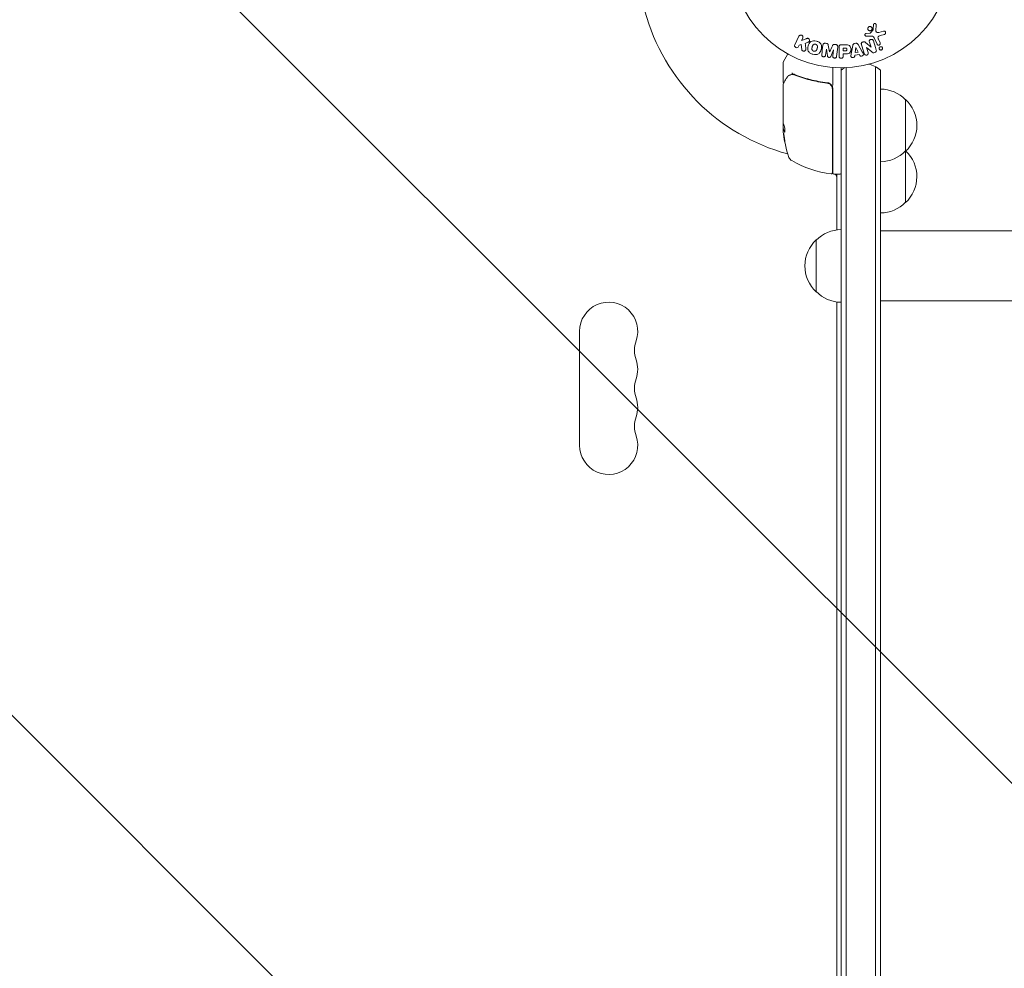
# Model space of a CAD drawing. Units: millimetres. Extents: x -4143 to 4139, y -2393 to 2566.
# Drawn here: x 480 to 955, y -105 to 353 of the extents above; entities that cross this region are included whole.
import ezdxf

# ---------------------------------------------------------------- set-up
doc = ezdxf.new("R2010")
doc.units = ezdxf.units.MM
doc.header["$LTSCALE"] = 20
doc.linetypes.add('HIDDEN', pattern=[9.525, 6.35, -3.175])
for name, color, linetype in [('2d', 230, 'Continuous'), ('EN-Free_Space', 10, 'HIDDEN'), ('EN-Free_Space_Hatch', 10, 'HIDDEN')]:
    doc.layers.add(name, color=color, linetype=linetype)

msp = doc.modelspace()

# ---------------------------------------------------------------- hatches: boundary and pattern name
at = {"layer": 'EN-Free_Space_Hatch'}
h = msp.add_hatch(dxfattribs=at)
h.set_pattern_fill('ANSI31', color=256, scale=100, angle=90)
h.set_pattern_definition([(135, (876.06, -382.54), (-224.506, -224.506), [])])
edge = h.paths.add_edge_path()
edge.add_line((876.06, -1000), (2623.6, -1000))
edge.add_arc((2623.6, 0), 1000, 270, 450)
edge.add_line((2623.6, 1000), (876.06, 1000))
edge.add_arc((876.06, 0), 1000, 450, 630)

# ---------------------------------------------------------------- linework, layer by layer
at = {"layer": '2d', "lineweight": 0}
for p, q in [((891.45, 347.74), (890.27, 346.28)), ((892.82, 347.22), (892.95, 350.11)), ((896.53, 347.19), (894.21, 346.53)), ((855.72, 344.7), (853.73, 340.61)), ((856.96, 342.62), (857.54, 343.82)), ((859.16, 343.49), (856.96, 342.62)), ((858.78, 341.27), (860.08, 341.78)), ((890.48, 339.38), (887.87, 341.75)), ((888.15, 344.71), (890.16, 344.79)), ((889.87, 346.16), (888.18, 346.07)), ((889.7, 341.91), (890.49, 339.38)), ((891.91, 343.97), (893.36, 340.86)), ((894.82, 341.54), (894.02, 343.26)), ((894.84, 344.99), (896.87, 345.59)), ((855.55, 339.72), (855.91, 340.46)), ((855.91, 340.46), (856.81, 340.72)), ((856.81, 340.72), (857.08, 338.35)), ((868.93, 341.27), (868.5, 341.33)), ((868.57, 335.62), (868.93, 338.53)), ((868.93, 338.53), (868.94, 338.53)), ((868.94, 338.53), (869.45, 335.17)), ((870.52, 337.21), (870.5, 337.21)), ((871.04, 334.97), (872.35, 338.11)), ((872.37, 338.11), (872.01, 335.2)), ((872.35, 338.11), (872.37, 338.11)), ((873.45, 340.72), (873.02, 340.77)), ((873.88, 334.97), (874.44, 339.49)), ((875.07, 339.31), (875.07, 335.12)), ((877.98, 340.63), (876.15, 340.63)), ((877.04, 338.99), (877.04, 337.67)), ((878.06, 338.99), (877.04, 338.99)), ((877.04, 337.67), (878.16, 337.67)), ((881.65, 340.2), (880.9, 336.27)), ((883.15, 341.28), (882.5, 341.17)), ((883.15, 339.23), (882.83, 336.83)), ((882.83, 336.83), (884.25, 337.07)), ((883.17, 339.24), (883.15, 339.23)), ((884.25, 337.07), (883.17, 339.24)), ((886.26, 337.17), (884.27, 340.64)), ((888.33, 339.31), (888.35, 339.32)), ((889.08, 336.93), (888.33, 339.31)), ((888.35, 339.32), (890.78, 337.18)), ((890.49, 339.38), (890.48, 339.38)), ((850.43, 336.15), (848.13, 332.16)), ((877.04, 336.14), (878.05, 336.14)), ((877.04, 335.12), (877.04, 336.14)), ((882.59, 335.04), (882.66, 335.52)), ((882.66, 335.52), (884.83, 335.89)), ((884.83, 335.89), (885.05, 335.45)), ((848.06, 322.75), (848.06, 331.91)), ((872.06, 321.13), (872.06, 329.7)), ((876.06, -329.54), (876.06, 329.54)), ((878.56, 329.6), (878.56, -329.6)), ((892.56, 330.01), (892.56, -330.01)), ((895.06, -328.35), (895.06, 328.35)), ((848.06, 303.53), (848.06, 321.54)), ((864.9, 322.25), (864.9, 322.25)), ((868.26, 322.25), (869.77, 322.25)), ((871.86, 319.15), (871.86, 278.86)), ((872.06, 278.79), (872.06, 319.33)), ((907.06, 264.5), (907.06, 314.24)), ((848.06, 302.53), (848.06, 300.94)), ((848.16, 300.14), (848.16, 302.79)), ((848.29, 300.08), (848.19, 300.08)), ((872.56, 278.29), (875.56, 278.29)), ((874.06, 278.29), (874.06, 251.36)), ((895.07, 253), (895.06, 253)), ((895.07, 253), (895.07, 250.85)), ((2623.6, 250.85), (895.06, 250.85)), ((864.06, 246.5), (864.06, 221.5)), ((874.06, 216.64), (874.06, -216.64)), ((2623.6, 217.15), (895.06, 217.15)), ((750.06, 202.5), (750.06, 147.5))]:
    msp.add_line(p, q, dxfattribs=at)
msp.add_circle((876.06, 382.54), 53, dxfattribs=at)
for centre, radius, start, end in [((876.06, 382.54), 98, 195.2001, 254.7999), ((848.56, 331.91), 0.5, 150, 180), ((885.56, 316.74), 15, 121.2174, 129.2965), ((885.56, 316.74), 15, 50.7035, 75.2134), ((869.06, 319.33), 3, 0, 30.1381), ((894.87, 302.25), 17, 44.1865, 89.3587), ((895.54, 301.74), 17, 312.6679, 47.3321), ((897.96, 303.29), 49.9, 183.6279, 183.8135), ((897.96, 303.29), 50, 185.5775, 199.8522), ((894.87, 301.24), 17, 270.6413, 315.8135), ((894.87, 277.5), 17, 44.1865, 44.2918), ((895.54, 277), 17, 312.6679, 46.7012), ((853.76, 287.33), 3, 199.8522, 239.8983), ((877.33, 328), 50, 239.8983, 263.0783), ((871.06, 287.68), 3, 285.466, 289.4712), ((871.36, 278.86), 0.5, 263.0783, 0), ((877.56, 285.09), 8, 224.5613, 226.5675), ((872.56, 278.79), 0.5, 180, 270), ((871.06, 276.21), 3, 0, 43.8979), ((875.56, 278.79), 0.5, 270, 0), ((894.87, 276.5), 17, 270.6413, 315.8135), ((876.25, 234.5), 17, 90.6413, 135.8135), ((875.58, 234), 17, 132.6679, 227.3321), ((876.25, 233.5), 17, 224.1865, 269.3587), ((764.06, 202.5), 14, 340.8901, 180), ((790.52, 193.33), 14, 160.8901, 199.1099), ((764.06, 184.17), 14, 340.8901, 19.1099), ((790.52, 175), 14, 160.8901, 199.1099), ((764.06, 165.83), 14, 340.8901, 19.1099), ((790.52, 156.67), 14, 160.8901, 199.1099), ((764.06, 147.5), 14, 180, 19.1099)]:
    msp.add_arc(centre, radius, start, end, dxfattribs=at)
for centre, major_axis, ratio, start_param, end_param in [((851.4, 325.49), (0.236, -0.441), 0.925423, 3.141593, 3.141632), ((851.51, 325.54), (0.172, -0.47), 0.884978, 3.14158, 3.141593), ((897.96, 303.62), (50, 0), 0.886633, 3.212052, 3.229494), ((897.96, 299.37), (49.81, 0), 0.438198, 3.111903, 3.184359), ((897.96, 304.45), (49.98, 0), 0.385779, 3.225551, 3.314276), ((897.96, 301.79), (49.97, 0), 0.372483, 3.24024, 3.314259), ((897.96, 301.79), (-49.87, 0), 0.372483, 0.098846, 0.173016)]:
    msp.add_ellipse(centre, major_axis=major_axis, ratio=ratio, start_param=start_param, end_param=end_param, dxfattribs=at)
for points, knots in [([(890.82, 347.8), (890.76, 347.71), (890.69, 347.63), (890.61, 347.55), (890.52, 347.48), (890.42, 347.42), (890.32, 347.38), (890.22, 347.34), (890.12, 347.32), (890.01, 347.31), (889.9, 347.3), (889.8, 347.31), (889.69, 347.33), (889.59, 347.36), (889.49, 347.4), (889.4, 347.46), (889.3, 347.52), (889.21, 347.59), (889.14, 347.68), (889.06, 347.77), (889, 347.88), (888.96, 347.99), (888.92, 348.11), (888.9, 348.23), (888.9, 348.36), (888.9, 348.49), (888.93, 348.62), (888.98, 348.74), (889, 348.78), (889.02, 348.83), (889.05, 348.88)], [0, 0, 0, 0, 0.0492127, 0.0492127, 0.0492127, 0.0985629, 0.0985629, 0.0985629, 0.1461901, 0.1461901, 0.1461901, 0.1936729, 0.1936729, 0.1936729, 0.2434261, 0.2434261, 0.2434261, 0.2970519, 0.2970519, 0.2970519, 0.3548805, 0.3548805, 0.3548805, 0.415485, 0.415485, 0.415485, 0.4757831, 0.4757831, 0.4757831, 0.5, 0.5, 0.5, 0.5]), ([(889.05, 348.88), (889.08, 348.94), (889.13, 349), (889.18, 349.05), (889.26, 349.13), (889.35, 349.2), (889.45, 349.26), (889.55, 349.31), (889.66, 349.34), (889.76, 349.36), (889.87, 349.38), (889.98, 349.38), (890.08, 349.37), (890.19, 349.35), (890.29, 349.32), (890.39, 349.27), (890.49, 349.22), (890.58, 349.16), (890.66, 349.08), (890.74, 349), (890.81, 348.9), (890.86, 348.79), (890.92, 348.68), (890.95, 348.56), (890.96, 348.43), (890.98, 348.31), (890.96, 348.18), (890.93, 348.05), (890.9, 347.97), (890.87, 347.88), (890.82, 347.8)], [0.5, 0.5, 0.5, 0.5, 0.5325, 0.5325, 0.5325, 0.5843306, 0.5843306, 0.5843306, 0.6325858, 0.6325858, 0.6325858, 0.6798809, 0.6798809, 0.6798809, 0.7287596, 0.7287596, 0.7287596, 0.781079, 0.781079, 0.781079, 0.8376169, 0.8376169, 0.8376169, 0.8975665, 0.8975665, 0.8975665, 0.9583179, 0.9583179, 0.9583179, 1, 1, 1, 1]), ([(889.87, 346.16), (889.91, 346.17), (889.95, 346.17), (889.99, 346.17), (890.04, 346.17), (890.09, 346.18), (890.13, 346.19), (890.16, 346.2), (890.19, 346.22), (890.21, 346.24), (890.23, 346.25), (890.25, 346.27), (890.27, 346.28)], [0, 0, 0, 0, 0.271486, 0.271486, 0.271486, 0.613888, 0.613888, 0.613888, 0.826923, 0.826923, 0.826923, 1, 1, 1, 1]), ([(891.45, 347.74), (891.46, 347.76), (891.47, 347.78), (891.48, 347.79), (891.48, 347.81), (891.49, 347.83), (891.49, 347.84)], [0, 0, 0, 0, 0.529214, 0.529214, 0.529214, 1, 1, 1, 1]), ([(891.61, 350.15), (891.61, 350.24), (891.63, 350.32), (891.66, 350.4), (891.69, 350.46), (891.72, 350.52), (891.76, 350.57), (891.81, 350.62), (891.86, 350.67), (891.92, 350.71), (891.98, 350.74), (892.04, 350.77), (892.11, 350.79), (892.18, 350.81), (892.26, 350.81), (892.33, 350.81), (892.39, 350.8), (892.46, 350.79), (892.52, 350.76), (892.58, 350.73), (892.64, 350.7), (892.7, 350.65), (892.76, 350.6), (892.82, 350.54), (892.86, 350.47), (892.9, 350.4), (892.93, 350.32), (892.95, 350.23), (892.95, 350.19), (892.95, 350.15), (892.95, 350.11)], [0, 0, 0, 0, 0.121966, 0.121966, 0.121966, 0.214779, 0.214779, 0.214779, 0.307643, 0.307643, 0.307643, 0.401902, 0.401902, 0.401902, 0.50199, 0.50199, 0.50199, 0.594015, 0.594015, 0.594015, 0.695052, 0.695052, 0.695052, 0.816614, 0.816614, 0.816614, 0.940808, 0.940808, 0.940808, 1, 1, 1, 1]), ([(892.82, 347.22), (892.82, 347.13), (892.83, 347.03), (892.86, 346.95), (892.89, 346.87), (892.94, 346.8), (893, 346.74), (893.05, 346.69), (893.11, 346.64), (893.17, 346.61), (893.28, 346.55), (893.4, 346.52), (893.52, 346.5), (893.69, 346.47), (893.88, 346.46), (894.06, 346.49), (894.11, 346.5), (894.16, 346.51), (894.21, 346.53)], [0, 0, 0, 0, 0.155271, 0.155271, 0.155271, 0.300602, 0.300602, 0.300602, 0.425017, 0.425017, 0.425017, 0.625972, 0.625972, 0.625972, 0.919161, 0.919161, 0.919161, 1, 1, 1, 1]), ([(896.53, 347.19), (896.6, 347.21), (896.67, 347.22), (896.74, 347.21), (896.81, 347.21), (896.87, 347.2), (896.94, 347.17), (897.03, 347.14), (897.12, 347.09), (897.2, 347.02), (897.28, 346.96), (897.34, 346.88), (897.39, 346.8), (897.45, 346.7), (897.49, 346.59), (897.5, 346.48), (897.51, 346.39), (897.51, 346.28), (897.48, 346.18), (897.46, 346.08), (897.42, 345.99), (897.36, 345.9), (897.31, 345.84), (897.26, 345.79), (897.2, 345.74), (897.12, 345.69), (897.04, 345.65), (896.95, 345.61), (896.92, 345.6), (896.9, 345.6), (896.87, 345.59)], [0, 0, 0, 0, 0.078905, 0.078905, 0.078905, 0.156895, 0.156895, 0.156895, 0.278767, 0.278767, 0.278767, 0.402824, 0.402824, 0.402824, 0.540222, 0.540222, 0.540222, 0.661123, 0.661123, 0.661123, 0.781936, 0.781936, 0.781936, 0.864404, 0.864404, 0.864404, 0.968184, 0.968184, 0.968184, 1, 1, 1, 1]), ([(855.72, 344.7), (855.78, 344.82), (855.86, 344.92), (855.95, 345.01), (856.04, 345.09), (856.16, 345.16), (856.28, 345.21), (856.39, 345.25), (856.52, 345.27), (856.65, 345.27), (856.76, 345.27), (856.88, 345.25), (856.99, 345.21), (857.09, 345.17), (857.18, 345.12), (857.26, 345.06), (857.34, 344.99), (857.41, 344.92), (857.47, 344.84), (857.52, 344.75), (857.57, 344.66), (857.6, 344.57), (857.63, 344.46), (857.65, 344.36), (857.65, 344.25), (857.65, 344.14), (857.62, 344.02), (857.59, 343.91), (857.57, 343.88), (857.56, 343.85), (857.54, 343.82)], [0, 0, 0, 0, 0.125499, 0.125499, 0.125499, 0.251629, 0.251629, 0.251629, 0.369238, 0.369238, 0.369238, 0.472705, 0.472705, 0.472705, 0.56563, 0.56563, 0.56563, 0.655478, 0.655478, 0.655478, 0.749078, 0.749078, 0.749078, 0.851455, 0.851455, 0.851455, 0.96528, 0.96528, 0.96528, 1, 1, 1, 1]), ([(859.16, 343.49), (859.33, 343.56), (859.51, 343.63), (859.69, 343.67), (859.77, 343.68), (859.85, 343.7), (859.94, 343.7), (860, 343.7), (860.08, 343.69), (860.14, 343.67), (860.21, 343.65), (860.27, 343.61), (860.33, 343.57), (860.41, 343.52), (860.48, 343.45), (860.54, 343.38), (860.62, 343.27), (860.69, 343.14), (860.74, 343.01), (860.78, 342.88), (860.81, 342.75), (860.81, 342.61), (860.81, 342.52), (860.8, 342.42), (860.77, 342.34), (860.75, 342.26), (860.71, 342.2), (860.67, 342.14), (860.61, 342.06), (860.53, 342), (860.44, 341.95), (860.33, 341.89), (860.2, 341.83), (860.08, 341.78)], [0, 0, 0, 0, 0.15747, 0.15747, 0.15747, 0.224864, 0.224864, 0.224864, 0.280831, 0.280831, 0.280831, 0.337178, 0.337178, 0.337178, 0.4143, 0.4143, 0.4143, 0.530418, 0.530418, 0.530418, 0.649048, 0.649048, 0.649048, 0.732954, 0.732954, 0.732954, 0.801253, 0.801253, 0.801253, 0.885427, 0.885427, 0.885427, 1, 1, 1, 1]), ([(862.45, 335.99), (862, 336.12), (861.55, 336.3), (860.77, 336.82), (860.43, 337.16), (860.04, 337.95), (859.97, 338.37), (859.97, 339.21), (860.03, 339.62), (860.24, 340.42), (860.4, 340.8), (860.82, 341.53), (861.1, 341.86), (861.83, 342.34), (862.29, 342.47), (863.22, 342.52), (863.7, 342.46), (864.16, 342.33)], [0.5, 0.5, 0.5, 0.5, 0.5625, 0.5625, 0.625, 0.625, 0.6875, 0.6875, 0.75, 0.75, 0.8125, 0.8125, 0.875, 0.875, 0.9375, 0.9375, 1, 1, 1, 1]), ([(864.16, 342.33), (864.62, 342.21), (865.07, 342.03), (865.85, 341.51), (866.19, 341.17), (866.58, 340.38), (866.65, 339.95), (866.66, 339.1), (866.59, 338.69), (866.37, 337.89), (866.22, 337.5), (865.79, 336.79), (865.51, 336.46), (864.4, 335.74), (863.36, 335.75), (862.45, 335.99)], [0, 0, 0, 0, 0.0625, 0.0625, 0.125, 0.125, 0.1875, 0.1875, 0.25, 0.25, 0.3125, 0.3125, 0.375, 0.375, 0.5, 0.5, 0.5, 0.5]), ([(885.85, 340.62), (885.81, 340.77), (885.77, 340.92), (885.77, 341.07), (885.77, 341.15), (885.78, 341.24), (885.8, 341.32), (885.83, 341.4), (885.88, 341.48), (885.93, 341.54), (886, 341.63), (886.09, 341.7), (886.18, 341.76), (886.34, 341.86), (886.52, 341.93), (886.7, 341.99), (886.83, 342.03), (886.96, 342.06), (887.1, 342.06), (887.2, 342.06), (887.3, 342.05), (887.4, 342.03), (887.49, 342), (887.58, 341.96), (887.66, 341.91), (887.74, 341.86), (887.8, 341.8), (887.87, 341.75)], [0, 0, 0, 0, 0.1575, 0.1575, 0.1575, 0.241033, 0.241033, 0.241033, 0.325709, 0.325709, 0.325709, 0.429473, 0.429473, 0.429473, 0.603377, 0.603377, 0.603377, 0.728155, 0.728155, 0.728155, 0.821685, 0.821685, 0.821685, 0.914881, 0.914881, 0.914881, 1, 1, 1, 1]), ([(888.15, 344.71), (888.09, 344.71), (888.03, 344.72), (887.97, 344.74), (887.91, 344.75), (887.86, 344.78), (887.81, 344.81), (887.74, 344.86), (887.68, 344.92), (887.63, 344.99), (887.58, 345.06), (887.54, 345.13), (887.52, 345.22), (887.49, 345.3), (887.49, 345.39), (887.5, 345.48), (887.51, 345.56), (887.54, 345.64), (887.57, 345.71), (887.61, 345.79), (887.66, 345.86), (887.73, 345.91), (887.77, 345.95), (887.83, 345.99), (887.88, 346.01), (887.95, 346.04), (888.03, 346.06), (888.11, 346.06), (888.13, 346.07), (888.16, 346.07), (888.18, 346.07)], [0, 0, 0, 0, 0.082221, 0.082221, 0.082221, 0.163511, 0.163511, 0.163511, 0.287426, 0.287426, 0.287426, 0.413061, 0.413061, 0.413061, 0.546586, 0.546586, 0.546586, 0.661904, 0.661904, 0.661904, 0.780544, 0.780544, 0.780544, 0.862621, 0.862621, 0.862621, 0.966358, 0.966358, 0.966358, 1, 1, 1, 1]), ([(889.7, 341.91), (889.65, 342.05), (889.62, 342.2), (889.62, 342.35), (889.62, 342.43), (889.63, 342.5), (889.66, 342.58), (889.68, 342.65), (889.73, 342.72), (889.78, 342.79), (889.85, 342.86), (889.93, 342.93), (890.02, 342.99), (890.13, 343.06), (890.26, 343.12), (890.39, 343.15), (890.52, 343.19), (890.66, 343.2), (890.79, 343.2), (890.89, 343.19), (890.98, 343.18), (891.07, 343.14), (891.14, 343.12), (891.21, 343.08), (891.27, 343.03), (891.34, 342.97), (891.4, 342.9), (891.44, 342.82), (891.5, 342.72), (891.54, 342.61), (891.58, 342.5)], [0, 0, 0, 0, 0.149047, 0.149047, 0.149047, 0.224258, 0.224258, 0.224258, 0.300011, 0.300011, 0.300011, 0.394683, 0.394683, 0.394683, 0.514913, 0.514913, 0.514913, 0.635701, 0.635701, 0.635701, 0.72283, 0.72283, 0.72283, 0.796261, 0.796261, 0.796261, 0.886016, 0.886016, 0.886016, 1, 1, 1, 1]), ([(891.91, 343.97), (891.77, 344.27), (891.56, 344.55), (890.91, 344.83), (890.53, 344.81), (890.16, 344.79)], [0, 0, 0, 0, 0.5, 0.5, 1, 1, 1, 1]), ([(894.82, 341.54), (894.87, 341.45), (894.89, 341.35), (894.9, 341.24), (894.9, 341.14), (894.89, 341.03), (894.85, 340.93), (894.82, 340.84), (894.77, 340.75), (894.7, 340.67), (894.64, 340.6), (894.57, 340.54), (894.49, 340.5), (894.42, 340.45), (894.34, 340.43), (894.26, 340.41), (894.18, 340.39), (894.1, 340.39), (894.03, 340.39), (893.95, 340.4), (893.87, 340.42), (893.79, 340.45), (893.72, 340.48), (893.64, 340.52), (893.58, 340.58), (893.51, 340.64), (893.45, 340.71), (893.4, 340.79), (893.39, 340.81), (893.37, 340.83), (893.36, 340.86)], [0, 0, 0, 0, 0.128283, 0.128283, 0.128283, 0.257197, 0.257197, 0.257197, 0.376438, 0.376438, 0.376438, 0.47937, 0.47937, 0.47937, 0.570293, 0.570293, 0.570293, 0.657943, 0.657943, 0.657943, 0.74995, 0.74995, 0.74995, 0.851832, 0.851832, 0.851832, 0.966572, 0.966572, 0.966572, 1, 1, 1, 1]), ([(894.84, 344.99), (894.64, 344.94), (894.45, 344.87), (894.08, 344.68), (893.91, 344.53), (893.78, 344.16), (893.79, 343.96), (893.88, 343.6), (893.94, 343.43), (894.02, 343.26)], [0, 0, 0, 0, 0.25, 0.25, 0.5, 0.5, 0.75, 0.75, 1, 1, 1, 1]), ([(855.55, 339.72), (855.44, 339.5), (855.25, 339.32), (854.76, 339.13), (854.46, 339.13), (853.94, 339.38), (853.75, 339.61), (853.59, 340.12), (853.62, 340.38), (853.73, 340.61)], [0, 0, 0, 0, 0.25, 0.25, 0.5, 0.5, 0.75, 0.75, 1, 1, 1, 1]), ([(859.05, 338.59), (859.06, 338.46), (859.07, 338.32), (859.04, 338.2), (859.01, 338.09), (858.97, 338), (858.91, 337.91), (858.85, 337.83), (858.77, 337.75), (858.68, 337.69), (858.58, 337.62), (858.47, 337.57), (858.34, 337.54), (858.23, 337.51), (858.1, 337.5), (857.98, 337.52), (857.87, 337.53), (857.77, 337.56), (857.67, 337.6), (857.57, 337.65), (857.47, 337.71), (857.39, 337.78), (857.31, 337.85), (857.24, 337.93), (857.19, 338.02), (857.14, 338.1), (857.11, 338.19), (857.09, 338.27), (857.09, 338.3), (857.09, 338.32), (857.08, 338.35)], [0, 0, 0, 0, 0.137001, 0.137001, 0.137001, 0.246393, 0.246393, 0.246393, 0.354986, 0.354986, 0.354986, 0.477177, 0.477177, 0.477177, 0.591071, 0.591071, 0.591071, 0.686744, 0.686744, 0.686744, 0.786579, 0.786579, 0.786579, 0.884953, 0.884953, 0.884953, 0.973899, 0.973899, 0.973899, 1, 1, 1, 1]), ([(862.86, 337.49), (862.8, 337.51), (862.73, 337.53), (862.65, 337.57), (862.6, 337.59), (862.58, 337.61), (862.51, 337.65), (862.47, 337.68), (862.38, 337.75), (862.34, 337.79), (862.23, 337.9), (862.17, 337.98), (862.09, 338.12), (862.07, 338.16), (862.03, 338.26), (862.01, 338.3), (861.99, 338.4), (861.97, 338.47), (861.96, 338.55), (861.96, 338.59), (861.96, 338.62), (861.96, 338.63), (861.96, 338.69), (861.96, 338.75), (861.97, 338.84), (861.97, 338.88), (861.97, 338.9), (861.98, 338.92), (861.98, 338.97), (861.99, 339.04), (862.01, 339.12), (862.02, 339.16), (862.03, 339.18), (862.03, 339.2), (862.04, 339.23), (862.04, 339.26), (862.06, 339.31), (862.06, 339.32), (862.06, 339.34), (862.07, 339.35), (862.07, 339.37), (862.09, 339.42), (862.11, 339.53), (862.13, 339.57), (862.13, 339.6), (862.14, 339.62), (862.14, 339.62), (862.14, 339.62), (862.15, 339.66), (862.16, 339.69), (862.17, 339.73), (862.17, 339.75), (862.18, 339.76), (862.18, 339.76), (862.2, 339.82), (862.22, 339.89), (862.25, 339.97), (862.26, 340), (862.27, 340.02), (862.27, 340.03), (862.3, 340.09), (862.33, 340.16), (862.37, 340.23), (862.38, 340.26), (862.39, 340.28), (862.4, 340.29), (862.43, 340.34), (862.46, 340.38), (862.52, 340.46), (862.56, 340.5), (862.66, 340.6), (862.74, 340.66), (862.88, 340.73), (862.92, 340.76), (863.02, 340.8), (863.06, 340.81), (863.17, 340.84), (863.25, 340.86), (863.33, 340.87), (863.38, 340.87), (863.41, 340.88), (863.55, 340.88), (863.65, 340.86), (863.76, 340.84)], [0.5005005, 0.5005005, 0.5005005, 0.5005005, 0.5161098, 0.5239145, 0.5239145, 0.5317192, 0.5317192, 0.5473285, 0.5473285, 0.5629379, 0.5629379, 0.5941566, 0.5941566, 0.609766, 0.609766, 0.6253754, 0.6253754, 0.6409847, 0.6487894, 0.6526917, 0.6526917, 0.6565941, 0.6565941, 0.6722034, 0.6800081, 0.6839105, 0.6839105, 0.6878128, 0.6878128, 0.7034222, 0.7112268, 0.7151292, 0.7151292, 0.7190315, 0.7190315, 0.7268362, 0.7307385, 0.7326897, 0.7326897, 0.7346409, 0.7346409, 0.7502502, 0.7502502, 0.7580549, 0.7619573, 0.7639084, 0.7639084, 0.7658596, 0.7658596, 0.7736643, 0.7775666, 0.7795178, 0.7795178, 0.781469, 0.781469, 0.7970783, 0.804883, 0.8087853, 0.8087853, 0.8126877, 0.8126877, 0.828297, 0.8361017, 0.8400041, 0.8400041, 0.8439064, 0.8439064, 0.8595158, 0.8595158, 0.8751251, 0.8751251, 0.9063438, 0.9063438, 0.9219532, 0.9219532, 0.9375626, 0.9375626, 0.9531719, 0.9609766, 0.9609766, 0.9687813, 0.9687813, 1, 1, 1, 1]), ([(863.76, 340.84), (863.81, 340.82), (863.86, 340.8), (863.96, 340.76), (864.02, 340.73), (864.11, 340.68), (864.15, 340.65), (864.24, 340.58), (864.28, 340.54), (864.39, 340.43), (864.45, 340.34), (864.53, 340.21), (864.57, 340.14), (864.59, 340.07), (864.61, 340.02), (864.62, 340), (864.64, 339.93), (864.65, 339.86), (864.66, 339.77), (864.66, 339.73), (864.66, 339.71), (864.66, 339.69), (864.67, 339.64), (864.66, 339.57), (864.66, 339.48), (864.65, 339.44), (864.65, 339.42), (864.65, 339.4), (864.64, 339.35), (864.63, 339.28), (864.61, 339.2), (864.6, 339.15), (864.6, 339.13), (864.59, 339.12), (864.59, 339.11), (864.58, 339.09), (864.58, 339.05), (864.57, 339.01), (864.56, 338.99), (864.56, 338.98), (864.55, 338.97), (864.55, 338.96), (864.54, 338.93), (864.53, 338.89), (864.53, 338.86), (864.52, 338.84), (864.51, 338.79), (864.5, 338.75), (864.49, 338.72), (864.48, 338.7), (864.48, 338.69), (864.48, 338.69), (864.47, 338.66), (864.46, 338.62), (864.45, 338.59), (864.44, 338.57), (864.44, 338.56), (864.42, 338.5), (864.4, 338.42), (864.37, 338.35), (864.36, 338.32), (864.35, 338.3), (864.35, 338.29), (864.32, 338.23), (864.29, 338.16), (864.25, 338.09), (864.24, 338.06), (864.22, 338.04), (864.22, 338.03), (864.18, 337.98), (864.16, 337.94), (864.09, 337.86), (864.06, 337.83), (863.96, 337.72), (863.88, 337.67), (863.74, 337.59), (863.7, 337.57), (863.6, 337.53), (863.55, 337.51), (863.45, 337.48), (863.37, 337.47), (863.29, 337.46), (863.24, 337.45), (863.21, 337.45), (863.07, 337.45), (862.96, 337.46), (862.86, 337.49)], [0, 0, 0, 0, 0.0156406, 0.0156406, 0.0312813, 0.0312813, 0.0469219, 0.0469219, 0.0625626, 0.0625626, 0.0938438, 0.0938438, 0.1094845, 0.1173048, 0.1173048, 0.1251251, 0.1251251, 0.1407658, 0.1485861, 0.1524962, 0.1524962, 0.1564064, 0.1564064, 0.172047, 0.1798674, 0.1837775, 0.1837775, 0.1876877, 0.1876877, 0.2033283, 0.2111486, 0.2150588, 0.2170139, 0.2170139, 0.218969, 0.218969, 0.2267893, 0.2306994, 0.2326545, 0.2326545, 0.2346096, 0.2346096, 0.2424299, 0.2463401, 0.2463401, 0.2502502, 0.2502502, 0.2580706, 0.2619807, 0.2639358, 0.2639358, 0.2658909, 0.2658909, 0.2737112, 0.2776214, 0.2776214, 0.2815315, 0.2815315, 0.2971722, 0.3049925, 0.3089026, 0.3089026, 0.3128128, 0.3128128, 0.3284534, 0.3362738, 0.3401839, 0.3401839, 0.3440941, 0.3440941, 0.3597347, 0.3597347, 0.3753754, 0.3753754, 0.4066566, 0.4066566, 0.4222973, 0.4222973, 0.4379379, 0.4379379, 0.4535785, 0.4613989, 0.4613989, 0.4692192, 0.4692192, 0.5005005, 0.5005005, 0.5005005, 0.5005005]), ([(867.25, 340.37), (867.27, 340.52), (867.31, 340.67), (867.38, 340.81), (867.43, 340.91), (867.5, 341), (867.59, 341.07), (867.67, 341.15), (867.78, 341.21), (867.89, 341.26), (867.99, 341.3), (868.11, 341.32), (868.22, 341.33), (868.32, 341.34), (868.41, 341.34), (868.5, 341.33)], [0, 0, 0, 0, 0.270608, 0.270608, 0.270608, 0.467141, 0.467141, 0.467141, 0.66447, 0.66447, 0.66447, 0.851846, 0.851846, 0.851846, 1, 1, 1, 1]), ([(868.93, 341.27), (869.07, 341.26), (869.21, 341.23), (869.33, 341.18), (869.41, 341.15), (869.48, 341.11), (869.55, 341.06), (869.61, 341.01), (869.67, 340.95), (869.71, 340.88), (869.78, 340.76), (869.82, 340.63), (869.85, 340.5), (869.87, 340.43), (869.88, 340.37), (869.89, 340.31)], [0, 0, 0, 0, 0.262144, 0.262144, 0.262144, 0.418954, 0.418954, 0.418954, 0.577827, 0.577827, 0.577827, 0.864518, 0.864518, 0.864518, 1, 1, 1, 1]), ([(871.86, 340.06), (871.91, 340.18), (871.96, 340.29), (872.03, 340.4), (872.08, 340.48), (872.14, 340.55), (872.21, 340.61), (872.26, 340.66), (872.33, 340.7), (872.4, 340.73), (872.49, 340.76), (872.58, 340.78), (872.67, 340.78), (872.79, 340.79), (872.91, 340.79), (873.02, 340.77)], [0, 0, 0, 0, 0.262214, 0.262214, 0.262214, 0.45352, 0.45352, 0.45352, 0.59911, 0.59911, 0.59911, 0.778355, 0.778355, 0.778355, 1, 1, 1, 1]), ([(873.45, 340.72), (873.58, 340.7), (873.71, 340.67), (873.83, 340.62), (873.95, 340.56), (874.06, 340.49), (874.15, 340.4), (874.24, 340.32), (874.3, 340.23), (874.35, 340.13), (874.4, 340.03), (874.42, 339.93), (874.44, 339.82), (874.45, 339.71), (874.45, 339.6), (874.44, 339.49)], [0, 0, 0, 0, 0.211935, 0.211935, 0.211935, 0.42554, 0.42554, 0.42554, 0.616183, 0.616183, 0.616183, 0.804578, 0.804578, 0.804578, 1, 1, 1, 1]), ([(875.07, 339.31), (875.07, 339.51), (875.08, 339.7), (875.13, 339.89), (875.16, 340), (875.2, 340.11), (875.26, 340.21), (875.3, 340.28), (875.36, 340.36), (875.43, 340.41), (875.51, 340.47), (875.59, 340.52), (875.68, 340.56), (875.79, 340.6), (875.92, 340.62), (876.04, 340.63), (876.07, 340.63), (876.11, 340.63), (876.15, 340.63)], [0, 0, 0, 0, 0.31317, 0.31317, 0.31317, 0.49167, 0.49167, 0.49167, 0.632378, 0.632378, 0.632378, 0.773792, 0.773792, 0.773792, 0.946691, 0.946691, 0.946691, 1, 1, 1, 1]), ([(877.98, 340.63), (878.35, 340.63), (878.72, 340.63), (879.44, 340.52), (879.8, 340.41), (880.35, 339.98), (880.53, 339.68), (880.75, 339.06), (880.81, 338.74), (880.82, 338.1), (880.77, 337.77), (880.57, 337.15), (880.41, 336.84), (879.88, 336.38), (879.52, 336.26), (878.79, 336.15), (878.42, 336.14), (878.05, 336.14)], [0, 0, 0, 0, 0.125, 0.125, 0.25, 0.25, 0.375, 0.375, 0.5, 0.5, 0.625, 0.625, 0.75, 0.75, 0.875, 0.875, 1, 1, 1, 1]), ([(878.06, 338.99), (878.09, 338.99), (878.14, 338.99), (878.18, 338.99), (878.2, 338.98), (878.2, 338.98), (878.21, 338.98), (878.21, 338.98), (878.24, 338.98), (878.28, 338.98), (878.33, 338.98), (878.34, 338.98), (878.36, 338.97), (878.36, 338.97), (878.4, 338.97), (878.44, 338.96), (878.47, 338.96), (878.49, 338.95), (878.5, 338.95), (878.57, 338.93), (878.61, 338.9), (878.67, 338.86), (878.69, 338.84), (878.71, 338.81), (878.73, 338.79), (878.74, 338.78), (878.75, 338.75), (878.77, 338.72), (878.78, 338.69), (878.79, 338.67), (878.79, 338.65), (878.8, 338.62), (878.81, 338.6), (878.82, 338.56), (878.83, 338.54), (878.84, 338.47), (878.84, 338.42), (878.84, 338.36), (878.84, 338.34), (878.84, 338.29), (878.84, 338.27), (878.84, 338.22), (878.83, 338.19), (878.83, 338.15), (878.82, 338.13), (878.82, 338.12), (878.81, 338.09), (878.81, 338.05), (878.8, 338.02), (878.79, 338), (878.78, 337.99), (878.77, 337.96), (878.75, 337.93), (878.74, 337.9), (878.72, 337.88), (878.72, 337.87), (878.69, 337.84), (878.68, 337.82), (878.64, 337.79), (878.62, 337.78), (878.58, 337.75), (878.55, 337.74), (878.51, 337.72), (878.49, 337.72), (878.47, 337.71), (878.44, 337.7), (878.4, 337.69), (878.36, 337.69), (878.34, 337.68), (878.32, 337.68), (878.26, 337.68), (878.21, 337.67), (878.16, 337.67)], [0, 0, 0, 0, 0.03125, 0.046875, 0.054688, 0.058594, 0.058594, 0.0625, 0.0625, 0.09375, 0.109375, 0.117188, 0.117188, 0.125, 0.125, 0.15625, 0.171875, 0.171875, 0.1875, 0.1875, 0.25, 0.25, 0.28125, 0.296875, 0.296875, 0.3125, 0.3125, 0.34375, 0.359375, 0.359375, 0.375, 0.375, 0.40625, 0.40625, 0.4375, 0.4375, 0.5, 0.5, 0.53125, 0.53125, 0.5625, 0.5625, 0.59375, 0.609375, 0.609375, 0.625, 0.625, 0.65625, 0.671875, 0.671875, 0.6875, 0.6875, 0.71875, 0.734375, 0.734375, 0.75, 0.75, 0.78125, 0.78125, 0.8125, 0.8125, 0.84375, 0.859375, 0.859375, 0.875, 0.875, 0.90625, 0.921875, 0.921875, 0.9375, 0.9375, 1, 1, 1, 1]), ([(881.65, 340.2), (881.67, 340.31), (881.7, 340.42), (881.74, 340.53), (881.78, 340.64), (881.83, 340.75), (881.91, 340.84), (881.97, 340.91), (882.04, 340.98), (882.12, 341.03), (882.21, 341.08), (882.3, 341.12), (882.39, 341.15), (882.43, 341.16), (882.47, 341.16), (882.5, 341.17)], [0, 0, 0, 0, 0.258514, 0.258514, 0.258514, 0.521139, 0.521139, 0.521139, 0.723781, 0.723781, 0.723781, 0.926502, 0.926502, 0.926502, 1, 1, 1, 1]), ([(883.15, 341.28), (883.25, 341.29), (883.35, 341.3), (883.45, 341.28), (883.56, 341.27), (883.65, 341.24), (883.74, 341.2), (883.83, 341.16), (883.9, 341.1), (883.97, 341.04), (884.09, 340.92), (884.19, 340.78), (884.27, 340.64)], [0, 0, 0, 0, 0.210571, 0.210571, 0.210571, 0.422328, 0.422328, 0.422328, 0.621156, 0.621156, 0.621156, 1, 1, 1, 1]), ([(886.26, 337.17), (886.41, 336.91), (886.56, 336.65), (886.79, 336.12), (886.83, 335.81), (886.56, 335.26), (886.21, 335.09), (885.54, 335.05), (885.19, 335.18), (885.05, 335.45)], [0, 0, 0, 0, 0.25, 0.25, 0.5, 0.5, 0.75, 0.75, 1, 1, 1, 1]), ([(889.08, 336.93), (889.16, 336.69), (889.2, 336.42), (888.99, 335.93), (888.74, 335.73), (888.19, 335.55), (887.86, 335.57), (887.4, 335.85), (887.28, 336.09), (887.2, 336.33)], [0, 0, 0, 0, 0.25, 0.25, 0.5, 0.5, 0.75, 0.75, 1, 1, 1, 1]), ([(892.98, 338.06), (893.05, 337.82), (893.1, 337.55), (892.82, 337.1), (892.54, 336.95), (892, 336.76), (891.71, 336.7), (891.18, 336.84), (890.97, 337.01), (890.78, 337.18)], [0, 0, 0, 0, 0.25, 0.25, 0.5, 0.5, 0.75, 0.75, 1, 1, 1, 1]), ([(895.76, 338.28), (895.71, 338.23), (895.64, 338.18), (895.58, 338.14), (895.51, 338.1), (895.43, 338.07), (895.35, 338.06), (895.28, 338.04), (895.2, 338.04), (895.12, 338.04), (895.04, 338.05), (894.97, 338.07), (894.9, 338.1), (894.82, 338.13), (894.74, 338.17), (894.68, 338.22), (894.61, 338.28), (894.54, 338.35), (894.5, 338.43), (894.44, 338.51), (894.41, 338.61), (894.39, 338.71), (894.37, 338.82), (894.37, 338.93), (894.4, 339.04), (894.42, 339.14), (894.47, 339.24), (894.53, 339.32), (894.55, 339.36), (894.58, 339.39), (894.61, 339.42)], [0, 0, 0, 0, 0.0433665, 0.0433665, 0.0433665, 0.0868094, 0.0868094, 0.0868094, 0.1295054, 0.1295054, 0.1295054, 0.1746613, 0.1746613, 0.1746613, 0.2253036, 0.2253036, 0.2253036, 0.2831823, 0.2831823, 0.2831823, 0.3477345, 0.3477345, 0.3477345, 0.4147773, 0.4147773, 0.4147773, 0.4773892, 0.4773892, 0.4773892, 0.5, 0.5, 0.5, 0.5]), ([(894.61, 339.42), (894.65, 339.46), (894.69, 339.49), (894.74, 339.52), (894.81, 339.57), (894.88, 339.6), (894.96, 339.63), (895.04, 339.65), (895.12, 339.66), (895.19, 339.66), (895.27, 339.66), (895.35, 339.65), (895.42, 339.62), (895.5, 339.6), (895.58, 339.56), (895.64, 339.52), (895.72, 339.47), (895.79, 339.4), (895.84, 339.33), (895.9, 339.25), (895.94, 339.16), (895.97, 339.06), (896, 338.96), (896, 338.85), (895.99, 338.75), (895.98, 338.64), (895.94, 338.54), (895.89, 338.44), (895.85, 338.38), (895.81, 338.33), (895.76, 338.28)], [0.5, 0.5, 0.5, 0.5, 0.5308264, 0.5308264, 0.5308264, 0.5764939, 0.5764939, 0.5764939, 0.619222, 0.619222, 0.619222, 0.6634255, 0.6634255, 0.6634255, 0.7123401, 0.7123401, 0.7123401, 0.7680844, 0.7680844, 0.7680844, 0.8308981, 0.8308981, 0.8308981, 0.8977418, 0.8977418, 0.8977418, 0.9621491, 0.9621491, 0.9621491, 1, 1, 1, 1]), ([(868.57, 335.62), (868.55, 335.48), (868.52, 335.34), (868.45, 335.22), (868.41, 335.15), (868.35, 335.08), (868.29, 335.02), (868.22, 334.97), (868.14, 334.92), (868.05, 334.88), (867.96, 334.85), (867.86, 334.82), (867.75, 334.82), (867.64, 334.8), (867.53, 334.81), (867.42, 334.84), (867.31, 334.86), (867.21, 334.9), (867.12, 334.95), (867.02, 335), (866.94, 335.07), (866.87, 335.14), (866.8, 335.21), (866.75, 335.3), (866.72, 335.39), (866.69, 335.48), (866.68, 335.58), (866.68, 335.68), (866.68, 335.74), (866.69, 335.79), (866.7, 335.85)], [0, 0, 0, 0, 0.149557, 0.149557, 0.149557, 0.240892, 0.240892, 0.240892, 0.331834, 0.331834, 0.331834, 0.428634, 0.428634, 0.428634, 0.53396, 0.53396, 0.53396, 0.633918, 0.633918, 0.633918, 0.73669, 0.73669, 0.73669, 0.833499, 0.833499, 0.833499, 0.94118, 0.94118, 0.94118, 1, 1, 1, 1]), ([(871.04, 334.97), (870.98, 334.82), (870.89, 334.66), (870.58, 334.48), (870.37, 334.47), (869.99, 334.51), (869.79, 334.57), (869.52, 334.83), (869.48, 335), (869.45, 335.17)], [0, 0, 0, 0, 0.25, 0.25, 0.5, 0.5, 0.75, 0.75, 1, 1, 1, 1]), ([(873.88, 334.97), (873.86, 334.83), (873.83, 334.69), (873.77, 334.57), (873.73, 334.5), (873.68, 334.43), (873.61, 334.38), (873.55, 334.32), (873.47, 334.28), (873.39, 334.24), (873.31, 334.21), (873.21, 334.18), (873.12, 334.17), (873.01, 334.15), (872.9, 334.15), (872.79, 334.17), (872.69, 334.19), (872.58, 334.22), (872.49, 334.27), (872.39, 334.31), (872.3, 334.37), (872.23, 334.45), (872.15, 334.52), (872.09, 334.6), (872.05, 334.69), (872.02, 334.77), (872, 334.85), (872, 334.94), (871.99, 335.02), (872, 335.11), (872.01, 335.2)], [0, 0, 0, 0, 0.149412, 0.149412, 0.149412, 0.234669, 0.234669, 0.234669, 0.319552, 0.319552, 0.319552, 0.409122, 0.409122, 0.409122, 0.510496, 0.510496, 0.510496, 0.610839, 0.610839, 0.610839, 0.713767, 0.713767, 0.713767, 0.817551, 0.817551, 0.817551, 0.907085, 0.907085, 0.907085, 1, 1, 1, 1]), ([(877.04, 335.12), (877.04, 334.97), (877.03, 334.81), (876.98, 334.67), (876.95, 334.57), (876.9, 334.48), (876.83, 334.41), (876.77, 334.33), (876.69, 334.26), (876.6, 334.2), (876.51, 334.15), (876.4, 334.11), (876.3, 334.08), (876.19, 334.05), (876.07, 334.04), (875.96, 334.05), (875.87, 334.06), (875.77, 334.09), (875.68, 334.12), (875.58, 334.16), (875.49, 334.21), (875.42, 334.27), (875.33, 334.33), (875.26, 334.41), (875.21, 334.5), (875.16, 334.58), (875.12, 334.67), (875.1, 334.76), (875.08, 334.88), (875.07, 335), (875.07, 335.12)], [0, 0, 0, 0, 0.150582, 0.150582, 0.150582, 0.244297, 0.244297, 0.244297, 0.338108, 0.338108, 0.338108, 0.43157, 0.43157, 0.43157, 0.526276, 0.526276, 0.526276, 0.608642, 0.608642, 0.608642, 0.696468, 0.696468, 0.696468, 0.792269, 0.792269, 0.792269, 0.881826, 0.881826, 0.881826, 1, 1, 1, 1]), ([(882.59, 335.04), (882.55, 334.74), (882.27, 334.5), (881.78, 334.37), (881.6, 334.35), (881.27, 334.4), (881.12, 334.48), (880.79, 334.8), (880.74, 335.11), (880.78, 335.69), (880.84, 335.98), (880.9, 336.27)], [0, 0, 0, 0, 0.25, 0.25, 0.375, 0.375, 0.5, 0.5, 0.75, 0.75, 1, 1, 1, 1]), ([(848.41, 322.27), (848.41, 322.27), (848.41, 322.27), (848.35, 322.29), (848.3, 322.32), (848.22, 322.38), (848.18, 322.42), (848.12, 322.51), (848.09, 322.56), (848.07, 322.66), (848.06, 322.7), (848.06, 322.75)], [0.1511617, 0.1511617, 0.1511617, 0.1511617, 0.1619902, 0.1619902, 0.3245365, 0.3245365, 0.4870626, 0.4870626, 0.6495895, 0.6495895, 0.7820197, 0.7820197, 0.7820197, 0.7820197]), ([(848.13, 321.8), (848.23, 321.96), (848.39, 322.23), (848.84, 322.99), (849.13, 323.48), (849.59, 324.25), (849.7, 324.44), (849.82, 324.65)], [0, 0, 0, 0, 4.507571, 4.507571, 9.166252, 9.166252, 10.647046, 10.647046, 10.647046, 10.647046]), ([(849.82, 324.65), (850.07, 325.06), (850.35, 325.36), (850.82, 325.72), (850.99, 325.83), (851.17, 325.93)], [0, 0, 0, 0, 2.68096, 2.68096, 4.072421, 4.072421, 4.072421, 4.072421]), ([(851.34, 326.01), (851.47, 326.05), (851.64, 326.11), (852.01, 326.2), (852.21, 326.24), (852.44, 326.27)], [0, 0, 0, 0, 0.798025, 0.798025, 1.557778, 1.557778, 1.557778, 1.557778]), ([(852.46, 327.03), (852.46, 326.91), (852.48, 326.79), (852.56, 326.61), (852.61, 326.55), (852.67, 326.53)], [-0.0000106927, -0.0000106927, -0.0000106927, -0.0000106927, 0.0003537469, 0.0003537469, 0.0007181865, 0.0007181865, 0.0007181865, 0.0007181865]), ([(853.39, 326.13), (855.79, 325.17), (858.3, 324.33), (862.25, 323.32), (863.59, 323.02), (865.67, 322.64), (866.37, 322.52), (867.78, 322.31), (868.49, 322.21), (869.2, 322.13)], [0, 0, 0, 0, 0.00862373, 0.00862373, 0.0129356, 0.0129356, 0.01509153, 0.01509153, 0.01724746, 0.01724746, 0.01724746, 0.01724746]), ([(869.39, 322.31), (866.51, 322.63), (863.74, 323.15), (859.74, 324.17), (858.44, 324.55), (856.52, 325.18), (855.88, 325.4), (854.63, 325.86), (854.01, 326.09), (853.41, 326.34)], [0, 0, 0, 0, 0.00868805, 0.00868805, 0.01303207, 0.01303207, 0.01520408, 0.01520408, 0.0173761, 0.0173761, 0.0173761, 0.0173761]), ([(869.2, 322.13), (869.38, 322.11), (869.56, 322.08), (869.91, 321.97), (870.07, 321.9), (870.4, 321.74), (870.55, 321.64), (870.84, 321.42), (870.97, 321.29), (871.22, 321.02), (871.33, 320.87), (871.52, 320.56), (871.6, 320.4), (871.73, 320.06), (871.78, 319.88), (871.85, 319.52), (871.86, 319.34), (871.86, 319.15)], [0, 0, 0, 0, 0.000545643, 0.000545643, 0.001091287, 0.001091287, 0.00163693, 0.00163693, 0.002182574, 0.002182574, 0.002728217, 0.002728217, 0.003273861, 0.003273861, 0.003819504, 0.003819504, 0.004365148, 0.004365148, 0.004365148, 0.004365148]), ([(871.66, 320.84), (871.54, 321.04), (871.4, 321.23), (871.07, 321.57), (870.89, 321.72), (870.5, 321.97), (870.29, 322.08), (869.85, 322.24), (869.63, 322.29), (869.39, 322.31)], [0.001588216, 0.001588216, 0.001588216, 0.001588216, 0.002301357, 0.002301357, 0.003014498, 0.003014498, 0.003727639, 0.003727639, 0.004440779, 0.004440779, 0.004440779, 0.004440779]), ([(869.91, 321.97), (869.91, 321.96), (869.91, 321.96), (869.92, 321.96), (869.92, 321.96), (869.92, 321.96), (869.92, 321.96), (869.93, 321.95), (869.94, 321.95), (869.97, 321.94), (869.98, 321.93), (870, 321.93)], [0.1786321, 0.1786321, 0.1786321, 0.1786321, 0.2027398, 0.2027398, 0.2141563, 0.2141563, 0.2394263, 0.2394263, 0.3068136, 0.3068136, 0.4865298, 0.4865298, 0.4865298, 0.4865298]), ([(848.13, 302.94), (848.12, 302.91), (848.11, 302.86), (848.08, 302.73), (848.07, 302.64), (848.06, 302.53)], [0.000109182, 0.000109182, 0.000109182, 0.000109182, 0.000612586, 0.000612586, 0.001224972, 0.001224972, 0.001224972, 0.001224972]), ([(848.73, 298.59), (848.76, 298.52), (848.79, 298.49), (848.84, 298.49), (848.85, 298.5), (848.88, 298.53), (848.89, 298.56), (848.92, 298.66), (848.94, 298.77), (848.96, 299.02), (848.97, 299.18), (848.97, 299.51), (848.96, 299.69), (848.94, 299.96), (848.93, 300.05), (848.91, 300.23), (848.9, 300.31), (848.85, 300.73), (848.78, 300.99), (848.72, 301.13)], [0.000000216, 0.000000216, 0.000000216, 0.000000216, 0.000538822, 0.000538822, 0.000808126, 0.000808126, 0.001077429, 0.001077429, 0.001616036, 0.001616036, 0.002154642, 0.002154642, 0.002693249, 0.002693249, 0.002962552, 0.002962552, 0.003231855, 0.003231855, 0.004309069, 0.004309069, 0.004309069, 0.004309069]), ([(848.28, 298.05), (848.27, 298.05), (848.27, 298), (848.27, 297.84), (848.28, 297.77), (848.29, 297.62), (848.3, 297.53), (848.32, 297.33), (848.33, 297.23), (848.36, 297), (848.38, 296.88), (848.43, 296.49), (848.47, 296.22), (848.53, 295.81), (848.55, 295.67), (848.59, 295.4), (848.61, 295.27), (848.65, 295.02), (848.67, 294.9), (848.71, 294.67), (848.73, 294.56), (848.79, 294.27), (848.82, 294.12), (848.88, 293.91), (848.9, 293.85), (848.91, 293.85)], [0.001671872, 0.001671872, 0.001671872, 0.001671872, 0.002498025, 0.002498025, 0.002911101, 0.002911101, 0.003324177, 0.003324177, 0.003737254, 0.003737254, 0.00415033, 0.00415033, 0.004976483, 0.004976483, 0.005389559, 0.005389559, 0.005802636, 0.005802636, 0.006215712, 0.006215712, 0.006628789, 0.006628789, 0.007454942, 0.007454942, 0.008281094, 0.008281094, 0.008281094, 0.008281094]), ([(848.91, 293.85), (848.91, 293.85), (848.92, 293.87), (848.92, 293.92), (848.92, 293.96), (848.92, 294.07), (848.91, 294.13), (848.9, 294.29), (848.89, 294.37), (848.87, 294.57), (848.86, 294.68), (848.83, 294.91), (848.81, 295.03), (848.78, 295.28), (848.76, 295.41), (848.72, 295.68), (848.7, 295.82), (848.64, 296.23), (848.6, 296.51), (848.52, 297.01), (848.47, 297.24), (848.42, 297.53), (848.4, 297.62), (848.37, 297.77), (848.35, 297.84), (848.33, 297.95), (848.32, 297.99), (848.3, 298.04), (848.29, 298.05), (848.28, 298.05)], [0.008281094, 0.008281094, 0.008281094, 0.008281094, 0.00869387, 0.00869387, 0.009106646, 0.009106646, 0.009519421, 0.009519421, 0.009932197, 0.009932197, 0.010344972, 0.010344972, 0.010757748, 0.010757748, 0.011170523, 0.011170523, 0.011583299, 0.011583299, 0.01240885, 0.01240885, 0.013234401, 0.013234401, 0.013647177, 0.013647177, 0.014059952, 0.014059952, 0.014472728, 0.014472728, 0.014885503, 0.014885503, 0.014885503, 0.014885503]), ([(848.9, 294.22), (848.89, 294.29), (848.87, 294.38), (848.83, 294.57), (848.82, 294.67), (848.77, 294.9), (848.75, 295.02), (848.69, 295.4), (848.65, 295.67), (848.59, 296.08), (848.57, 296.22), (848.53, 296.49), (848.51, 296.62), (848.48, 296.87), (848.46, 297), (848.43, 297.23), (848.42, 297.33), (848.4, 297.52), (848.39, 297.61), (848.39, 297.68)], [0.006174479, 0.006174479, 0.006174479, 0.006174479, 0.00656405, 0.00656405, 0.006976911, 0.006976911, 0.007389773, 0.007389773, 0.008215496, 0.008215496, 0.008628358, 0.008628358, 0.00904122, 0.00904122, 0.009454081, 0.009454081, 0.009866943, 0.009866943, 0.010260925, 0.010260925, 0.010260925, 0.010260925])]:
    msp.add_open_spline(points, degree=3, knots=knots, dxfattribs=at)
for points in [[(891.61, 350.15), (891.57, 349.4), (891.53, 348.63), (891.49, 347.84)], [(892.98, 338.06), (892.49, 339.6), (892.02, 341.08), (891.58, 342.5)], [(859.05, 338.59), (858.96, 339.5), (858.87, 340.4), (858.78, 341.27)], [(867.25, 340.37), (867.07, 338.93), (866.89, 337.41), (866.7, 335.85)], [(870.5, 337.21), (870.29, 338.27), (870.09, 339.3), (869.89, 340.31)], [(871.86, 340.06), (871.42, 339.14), (870.97, 338.19), (870.52, 337.21)], [(885.85, 340.62), (886.28, 339.25), (886.74, 337.82), (887.2, 336.33)], [(851.17, 325.93), (851.22, 325.96), (851.28, 325.98), (851.34, 326.01)], [(852.44, 326.27), (852.44, 326.27), (852.45, 326.27), (852.46, 326.27)], [(852.46, 326.27), (852.52, 326.28), (852.58, 326.29), (852.64, 326.29)], [(852.64, 326.29), (852.72, 326.3), (852.8, 326.3), (852.88, 326.28)], [(852.69, 326.53), (852.68, 326.53), (852.68, 326.53), (852.67, 326.53)], [(853.41, 326.34), (853.17, 326.43), (852.93, 326.5), (852.69, 326.53)], [(852.88, 326.28), (852.95, 326.27), (853.02, 326.25), (853.1, 326.23)], [(853.1, 326.23), (853.2, 326.2), (853.3, 326.17), (853.39, 326.13)], [(848.13, 321.8), (848.09, 321.72), (848.06, 321.63), (848.06, 321.54)], [(848.06, 321.54), (848.06, 321.54), (848.06, 321.54), (848.06, 321.54)], [(848.49, 322.25), (848.49, 322.25), (848.49, 322.25), (848.49, 322.25)], [(869.2, 322.13), (869.24, 322.13), (869.28, 322.12), (869.31, 322.12)], [(870, 321.93), (870, 321.93), (870, 321.93), (870, 321.93)], [(848.07, 303.4), (848.07, 303.44), (848.07, 303.49), (848.06, 303.53)], [(848.06, 300.94), (848.07, 300.79), (848.08, 300.64), (848.09, 300.5)], [(848.08, 303.29), (848.08, 303.33), (848.08, 303.37), (848.07, 303.4)], [(848.15, 302.83), (848.13, 302.96), (848.1, 303.11), (848.08, 303.29)], [(848.18, 300.02), (848.18, 300.06), (848.18, 300.08), (848.19, 300.08)], [(848.19, 300.08), (848.19, 300.08), (848.2, 300.07), (848.2, 300.05)], [(848.2, 300.05), (848.21, 300.02), (848.22, 299.99), (848.23, 299.95)], [(848.3, 300.05), (848.3, 300.07), (848.29, 300.08), (848.29, 300.08)], [(848.33, 299.95), (848.32, 299.99), (848.31, 300.02), (848.3, 300.05)], [(848.87, 298.53), (848.86, 298.54), (848.85, 298.56), (848.83, 298.59)]]:
    msp.add_open_spline(points, degree=3, dxfattribs=at)
at = {"layer": 'EN-Free_Space', "flags": 128}
msp.add_lwpolyline([(2623.6, 1000), (876.06, 1000, 1), (876.06, -1000), (2623.6, -1000, 1)], format="xyb", close=True, dxfattribs=at)

doc.saveas('drawing.dxf')
